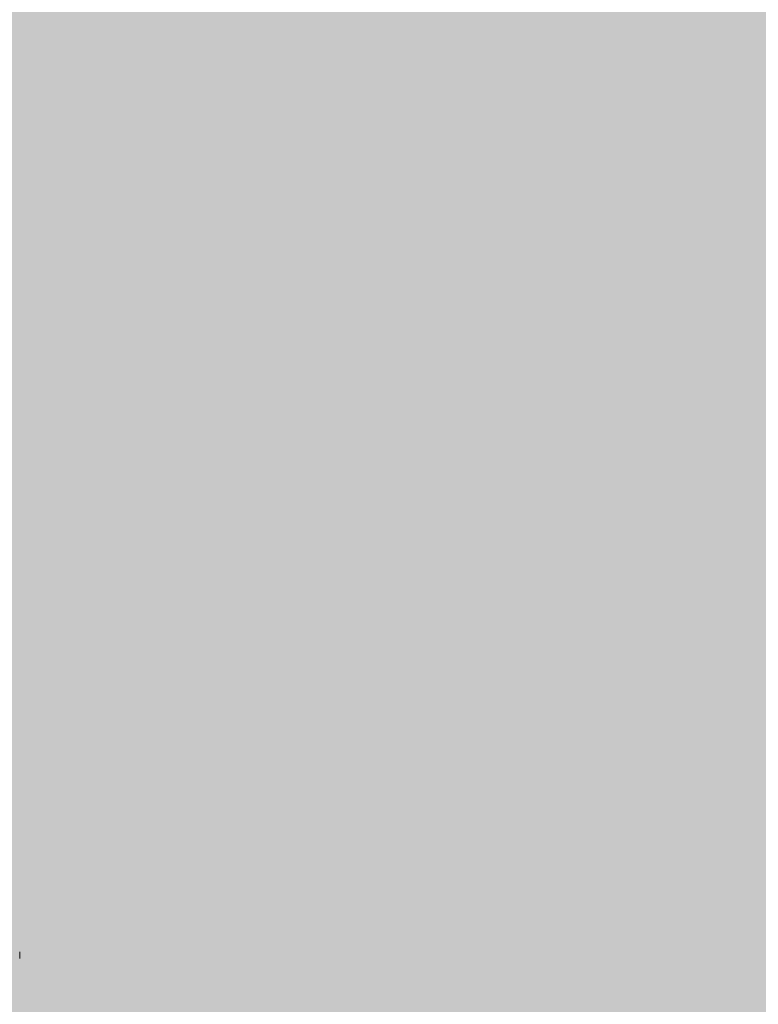
# Model space of a CAD drawing. Units: millimetres. Extents: x -18561 to 54660, y -6096 to 10643.
# Drawn here: x -3007 to -2979, y 5047 to 5085 of the extents above; entities that cross this region are included whole.
import ezdxf

# ---------------------------------------------------------------- set-up
doc = ezdxf.new("R2010")
doc.units = ezdxf.units.MM
doc.layers.add('ADESAGÜES', color=10, linetype='Continuous')
doc.layers.add('SOMBREADOS', color=255, linetype='Continuous')
doc.styles.add('E1', font='isocp.shx')
doc.styles.add('SLDTEXTSTYLE3', font='TXT', dxfattribs={"width": 0.666667})
doc.dimstyles.new('SLDDIMSTYLE0', dxfattribs={"dimtxt": 2, "dimasz": 2, "dimexe": 0, "dimexo": 0.0625, "dimgap": 0.5, "dimtad": 1, "dimtih": 1, "dimtoh": 1, "dimlfac": 10, "dimzin": 12, "dimdsep": 46, "dimtxsty": 'SLDTEXTSTYLE3', "dimsah": 1, "dimcen": 0.09, "dimadec": 0, "dimazin": 0, "dimtfac": 1, "dimtofl": 0, "dimtmove": 0, "dimatfit": 3, "dimfxl": 0, "dimtolj": 1, "dimtzin": 12, "dimarcsym": 0})

# ---------------------------------------------------------------- blocks, each defined once
blk = doc.blocks.new('*D491')
at = {"layer": 'ADESAGÜES', "color": 0, "lineweight": -2}
for p, q in [((-2356.185, 5180.335), (-2356.185, 4557.202)), ((-3021.499, 5002.441), (-3021.499, 4557.202)), ((-2981.499, 4577.202), (-2396.185, 4577.202))]:
    blk.add_line(p, q, dxfattribs=at)
at = {"layer": 'ADESAGÜES', "color": 0}
for points in [[(-2981.499, 4583.869), (-2981.499, 4570.536), (-3021.499, 4577.202)], [(-2396.185, 4583.869), (-2396.185, 4570.536), (-2356.185, 4577.202)]]:
    blk.add_solid(points, dxfattribs=at)
at = {"layer": 'Defpoints', "color": 0}
for p in [(-2356.185, 5200.335), (-3021.499, 5022.441), (-2356.185, 4577.202)]:
    blk.add_point(p, dxfattribs=at)
at = {"layer": 'ADESAGÜES', "color": 7, "insert": (-2688.342, 4637.682), "char_height": 60, "attachment_point": 5, "style": 'E1'}
blk.add_mtext('\\A1;665', dxfattribs=at)
blk = doc.blocks.new('DESAGÜE')
at = {"layer": 'ADESAGÜES', "color": 1, "linetype": 'Continuous', "lineweight": 15}
blk.add_line((8293.692, -1523.766), (8293.685, -1523.516), dxfattribs=at)

msp = doc.modelspace()

# ---------------------------------------------------------------- hatches: boundary and pattern name
at = {"layer": 'SOMBREADOS'}
h = msp.add_hatch(color=254, dxfattribs=at)
h.dxf.hatch_style = 1
h.paths.add_polyline_path([(-3188.801, 5091.635), (-3284.967, 5188.302), (-3284.066, 5512.886), (-3355.109, 5502.406), (-3353.599, 4802.335), (-3214.201, 4802.335), (-3214.201, 4739.637), (-2444.996, 4739.637), (-2445.8, 4802.335), (-2356.185, 4802.335), (-2356.185, 5601.749), (-2410.599, 5601.734), (-2410.599, 5091.635)])

# ---------------------------------------------------------------- block references
at = {"layer": 'ADESAGÜES'}
msp.add_blockref('DESAGÜE', (-11301.044, 6572.287), dxfattribs=at)

# ---------------------------------------------------------------- dimensions: what is measured, and where the dimension line sits
at = {"layer": 'ADESAGÜES', "color": 2}
dim = msp.add_linear_dim(base=(-2356.185, 4577.202), p1=(-3021.499, 5022.441), p2=(-2356.185, 5200.335), dimstyle='SLDDIMSTYLE0', override={"dimscale": 20, "dimtxt": 3, "dimexe": 1, "dimexo": 1, "dimgap": 1.524, "dimtih": 0, "dimtoh": 0, "dimdec": 0, "dimlfac": 1, "dimtxsty": 'E1', "dimclrt": 7, "dimtofl": 1}, dxfattribs=at)
dim.commit()
dim.dimension.update_dxf_attribs({"geometry": '*D491', "text_midpoint": (-2688.342, 4577.202), "dimtype": 160})

doc.saveas('drawing.dxf')
